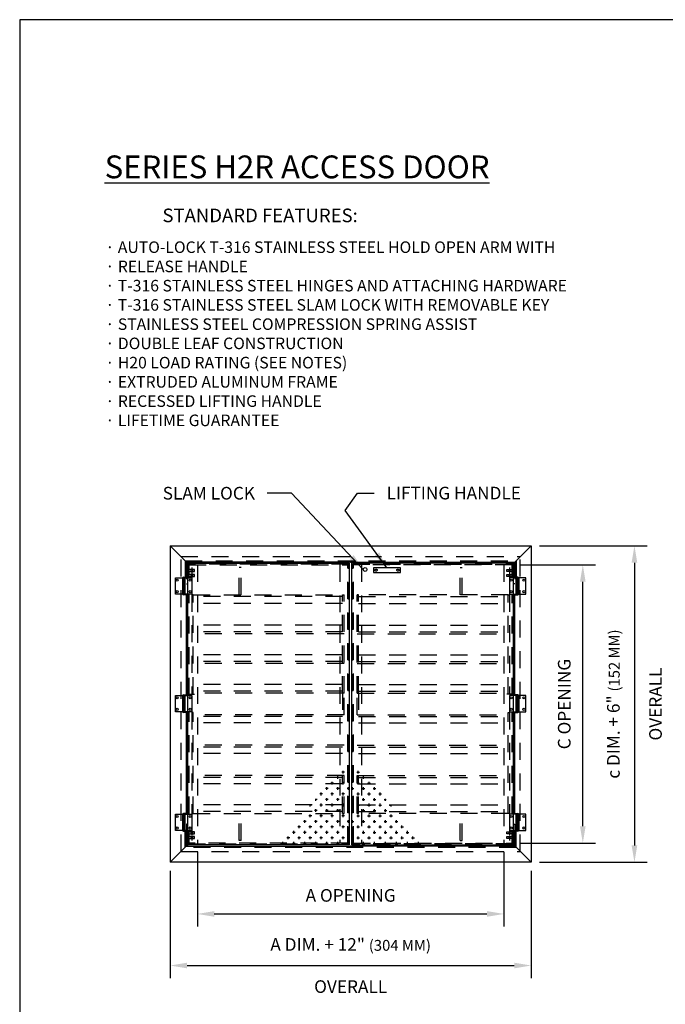
# Model space of a CAD drawing. Extents: x 0 to 8.5, y 0 to 11.
# Drawn here: x 0 to 4.8, y 3.7 to 11 of the extents above; entities that cross this region are included whole.
import ezdxf

# ---------------------------------------------------------------- set-up
doc = ezdxf.new("R2010")
doc.units = 0
doc.header["$MEASUREMENT"] = 0
doc.linetypes.add('SMALL-HIDDEN', pattern=[0.17, 0.125, -0.045])
doc.layers.get('0').update_dxf_attribs({"linetype": 'CONTINUOUS'})
for name, color, linetype in [('ACCESS_COVER', 1, 'CONTINUOUS'), ('DIMENSIONS', 5, 'CONTINUOUS'), ('HATCH', 2, 'CONTINUOUS'), ('SMALL-HIDDEN', 3, 'SMALL-HIDDEN'), ('TEXT', 7, 'CONTINUOUS')]:
    doc.layers.add(name, color=color, linetype=linetype)
doc.styles.add('ROMAND', font='romans.shx')
doc.styles.get("Standard").update_dxf_attribs({"font": 'SIMPLEX'})
doc.dimstyles.get("Standard").update_dxf_attribs({"dimtxt": 0.18, "dimasz": 0.18, "dimexe": 0.18, "dimexo": 0.0625, "dimgap": 0.09, "dimtad": 0, "dimtih": 1, "dimtoh": 1, "dimdec": 4, "dimzin": 0, "dimdsep": 46, "dimtxsty": 'Standard', "dimcen": 0.09, "dimadec": 0, "dimazin": 0, "dimtfac": 1, "dimtdec": 4, "dimtofl": 0, "dimtmove": 0, "dimatfit": 3, "dimfxl": 0, "dimtolj": 1, "dimtzin": 0, "dimarcsym": 0})

# ---------------------------------------------------------------- blocks, each defined once
blk = doc.blocks.new('*X3')
at = {"color": 0}
for p, q in [((1.632, 6), (1.656, 6)), ((1.641, 5.984), (1.641, 6.016)), ((1.703, 5.922), (1.703, 5.953)), ((1.632, 5.875), (1.656, 5.875)), ((1.641, 5.859), (1.641, 5.891)), ((1.688, 5.938), (1.719, 5.938)), ((1.75, 5.875), (1.781, 5.875)), ((1.766, 5.859), (1.766, 5.891)), ((1.632, 5.75), (1.656, 5.75)), ((1.641, 5.734), (1.641, 5.766)), ((1.688, 5.812), (1.719, 5.812)), ((1.703, 5.797), (1.703, 5.828)), ((1.75, 5.75), (1.781, 5.75)), ((1.766, 5.734), (1.766, 5.766)), ((1.812, 5.812), (1.844, 5.812)), ((1.828, 5.797), (1.828, 5.828)), ((1.875, 5.75), (1.906, 5.75)), ((1.891, 5.734), (1.891, 5.766)), ((1.632, 5.625), (1.656, 5.625)), ((1.641, 5.609), (1.641, 5.641)), ((1.688, 5.688), (1.719, 5.688)), ((1.703, 5.672), (1.703, 5.703)), ((1.75, 5.625), (1.781, 5.625)), ((1.766, 5.609), (1.766, 5.641)), ((1.812, 5.688), (1.844, 5.688)), ((1.828, 5.672), (1.828, 5.703)), ((1.875, 5.625), (1.906, 5.625)), ((1.891, 5.609), (1.891, 5.641)), ((1.938, 5.688), (1.969, 5.688)), ((1.953, 5.672), (1.953, 5.703)), ((2, 5.625), (2.021, 5.625)), ((2.016, 5.609), (2.016, 5.632)), ((1.632, 5.5), (1.656, 5.5)), ((1.641, 5.484), (1.641, 5.516)), ((1.688, 5.562), (1.719, 5.562)), ((1.703, 5.547), (1.703, 5.578)), ((1.75, 5.5), (1.781, 5.5)), ((1.766, 5.484), (1.766, 5.516)), ((1.812, 5.562), (1.844, 5.562)), ((1.828, 5.547), (1.828, 5.578)), ((1.875, 5.5), (1.906, 5.5)), ((1.891, 5.484), (1.891, 5.516)), ((1.938, 5.562), (1.969, 5.562)), ((1.953, 5.547), (1.953, 5.578)), ((2, 5.5), (2.031, 5.5)), ((2.016, 5.484), (2.016, 5.516)), ((2.062, 5.562), (2.073, 5.562)), ((2.078, 5.547), (2.078, 5.556)), ((1.641, 5.359), (1.641, 5.391)), ((1.688, 5.438), (1.719, 5.438)), ((1.703, 5.422), (1.703, 5.453)), ((1.766, 5.359), (1.766, 5.391)), ((1.812, 5.438), (1.844, 5.438)), ((1.828, 5.422), (1.828, 5.453)), ((1.891, 5.359), (1.891, 5.391)), ((1.938, 5.438), (1.969, 5.438)), ((1.953, 5.422), (1.953, 5.453)), ((2.016, 5.359), (2.016, 5.391)), ((2.062, 5.438), (2.094, 5.438)), ((2.078, 5.422), (2.078, 5.453)), ((2.141, 5.359), (2.141, 5.391)), ((1.632, 5.375), (1.656, 5.375)), ((1.688, 5.312), (1.719, 5.312)), ((1.703, 5.297), (1.703, 5.328)), ((1.75, 5.375), (1.781, 5.375)), ((1.812, 5.312), (1.844, 5.312)), ((1.828, 5.297), (1.828, 5.328)), ((1.875, 5.375), (1.906, 5.375)), ((1.938, 5.312), (1.969, 5.312)), ((1.953, 5.297), (1.953, 5.328)), ((2, 5.375), (2.031, 5.375)), ((2.062, 5.312), (2.094, 5.312)), ((2.078, 5.297), (2.078, 5.328)), ((2.125, 5.375), (2.156, 5.375)), ((2.188, 5.312), (2.219, 5.312)), ((2.203, 5.297), (2.203, 5.328)), ((1.632, 5.25), (1.656, 5.25)), ((1.641, 5.234), (1.641, 5.266)), ((1.688, 5.188), (1.719, 5.188)), ((1.703, 5.172), (1.703, 5.203)), ((1.75, 5.25), (1.781, 5.25)), ((1.766, 5.234), (1.766, 5.266)), ((1.812, 5.188), (1.844, 5.188)), ((1.828, 5.172), (1.828, 5.203)), ((1.875, 5.25), (1.906, 5.25)), ((1.891, 5.234), (1.891, 5.266)), ((1.938, 5.188), (1.969, 5.188)), ((1.953, 5.172), (1.953, 5.203)), ((2, 5.25), (2.031, 5.25)), ((2.016, 5.234), (2.016, 5.266)), ((2.062, 5.188), (2.094, 5.188)), ((2.078, 5.172), (2.078, 5.203)), ((2.125, 5.25), (2.156, 5.25)), ((2.141, 5.234), (2.141, 5.266)), ((2.188, 5.188), (2.219, 5.188)), ((2.203, 5.172), (2.203, 5.203)), ((2.25, 5.25), (2.281, 5.25)), ((2.266, 5.234), (2.266, 5.266)), ((2.312, 5.188), (2.344, 5.188)), ((2.328, 5.172), (2.328, 5.203)), ((1.632, 5.125), (1.656, 5.125)), ((1.641, 5.109), (1.641, 5.141)), ((1.75, 5.125), (1.781, 5.125)), ((1.766, 5.109), (1.766, 5.141)), ((1.875, 5.125), (1.906, 5.125)), ((1.891, 5.109), (1.891, 5.141)), ((2, 5.125), (2.031, 5.125)), ((2.016, 5.109), (2.016, 5.141)), ((2.125, 5.125), (2.156, 5.125)), ((2.141, 5.109), (2.141, 5.141)), ((2.25, 5.125), (2.281, 5.125)), ((2.266, 5.109), (2.266, 5.141)), ((2.375, 5.125), (2.406, 5.125)), ((2.391, 5.109), (2.391, 5.141))]:
    blk.add_line(p, q, dxfattribs=at)

msp = doc.modelspace()

# ---------------------------------------------------------------- linework, layer by layer
at = {"layer": 'ACCESS_COVER', "color": 7}
for p, q in [((1.107, 7.1259), (1.107, 4.7946)), ((1.107, 7.1259), (3.764, 7.1259)), ((1.107, 7.1259), (1.2472, 6.9857)), ((3.764, 7.1259), (3.6238, 6.9857)), ((3.764, 7.1259), (3.764, 4.7946)), ((2.4355, 7.0057), (1.2272, 7.0057)), ((1.2272, 7.0057), (1.2272, 6.8955)), ((1.2361, 6.9968), (2.4266, 6.9968)), ((1.2361, 5.6034), (1.2361, 6.9968)), ((1.2361, 6.9968), (1.2361, 6.8955)), ((2.4266, 6.0091), (2.4266, 6.9968)), ((2.4355, 7.0057), (3.6438, 7.0057)), ((3.6349, 6.9968), (2.4444, 6.9968)), ((2.4444, 6.0091), (2.4444, 6.9968)), ((2.8031, 6.9638), (2.6028, 6.9638)), ((2.6028, 6.9638), (2.6028, 6.9288)), ((2.8031, 6.9288), (2.8031, 6.9638)), ((3.6349, 4.9237), (3.6349, 6.9968)), ((3.6349, 6.9968), (3.6349, 6.8955)), ((3.6438, 7.0057), (3.6438, 6.8955)), ((1.1972, 6.8905), (1.2172, 6.8905)), ((1.1972, 6.8905), (1.1972, 6.7703)), ((1.2052, 6.8955), (1.2361, 6.8955)), ((1.2172, 6.7703), (1.2172, 6.8905)), ((2.6028, 6.9288), (2.8031, 6.9288)), ((3.6658, 6.8955), (3.6349, 6.8955)), ((3.6538, 6.7703), (3.6538, 6.8905)), ((3.6738, 6.8905), (3.6538, 6.8905)), ((3.6738, 6.8905), (3.6738, 6.7703)), ((1.2172, 6.8755), (1.1972, 6.8755)), ((1.1972, 6.8454), (1.2172, 6.8454)), ((3.6538, 6.8755), (3.6738, 6.8755)), ((3.6738, 6.8454), (3.6538, 6.8454)), ((1.2172, 6.8154), (1.1972, 6.8154)), ((1.1972, 6.7853), (1.2172, 6.7853)), ((1.2172, 6.7703), (1.1972, 6.7703)), ((1.2361, 6.7653), (1.2052, 6.7653)), ((1.2272, 6.029), (1.2272, 6.7653)), ((3.6349, 6.7653), (3.6658, 6.7653)), ((3.6438, 6.029), (3.6438, 6.7653)), ((3.6538, 6.8154), (3.6738, 6.8154)), ((3.6738, 6.7853), (3.6538, 6.7853)), ((3.6538, 6.7703), (3.6738, 6.7703)), ((1.2361, 5.6034), (1.2361, 6.4713)), ((3.6349, 5.6034), (3.6349, 6.4713)), ((3.6349, 5.6034), (3.6349, 6.4547)), ((1.2361, 5.6034), (1.2361, 6.3534)), ((1.2361, 4.9237), (1.2361, 6.3245)), ((3.6349, 5.6034), (3.6349, 6.3534)), ((3.6349, 5.6034), (3.6349, 6.3245)), ((1.1972, 6.024), (1.2172, 6.024)), ((1.1972, 6.024), (1.1972, 5.9038)), ((1.2052, 6.029), (1.2361, 6.029)), ((1.2172, 5.9038), (1.2172, 6.024)), ((3.6658, 6.029), (3.6349, 6.029)), ((3.6658, 6.029), (3.6349, 6.029)), ((3.6538, 5.9038), (3.6538, 6.024)), ((3.6738, 6.024), (3.6538, 6.024)), ((3.6738, 6.024), (3.6738, 5.9038)), ((1.2172, 6.0089), (1.1972, 6.0089)), ((1.1972, 5.9789), (1.2172, 5.9789)), ((1.2172, 5.9488), (1.1972, 5.9488)), ((2.4266, 4.9237), (2.4266, 6.0091)), ((2.4444, 4.9237), (2.4444, 6.0091)), ((3.6538, 6.0089), (3.6738, 6.0089)), ((3.6738, 5.9789), (3.6538, 5.9789)), ((3.6538, 5.9488), (3.6738, 5.9488)), ((1.1972, 5.9188), (1.2172, 5.9188)), ((1.2172, 5.9038), (1.1972, 5.9038)), ((1.2361, 5.8988), (1.2052, 5.8988)), ((1.2272, 5.1551), (1.2272, 5.8988)), ((3.6349, 5.8988), (3.6658, 5.8988)), ((3.6438, 5.1551), (3.6438, 5.8988)), ((3.6738, 5.9188), (3.6538, 5.9188)), ((3.6538, 5.9038), (3.6738, 5.9038)), ((1.1972, 5.1501), (1.2172, 5.1501)), ((1.1972, 5.1501), (1.1972, 5.0299)), ((1.2361, 5.1551), (1.2052, 5.1551)), ((1.2172, 5.0299), (1.2172, 5.1501)), ((3.6349, 5.1551), (3.6658, 5.1551)), ((3.6738, 5.1501), (3.6538, 5.1501)), ((3.6538, 5.0299), (3.6538, 5.1501)), ((3.6738, 5.1501), (3.6738, 5.0299)), ((1.2172, 5.1351), (1.1972, 5.1351)), ((1.1972, 5.105), (1.2172, 5.105)), ((3.6538, 5.1351), (3.6738, 5.1351)), ((3.6738, 5.105), (3.6538, 5.105)), ((1.2172, 5.075), (1.1972, 5.075)), ((1.1972, 5.0449), (1.2172, 5.0449)), ((1.2172, 5.0299), (1.1972, 5.0299)), ((1.2052, 5.0249), (1.2361, 5.0249)), ((1.2272, 4.9148), (1.2272, 5.0249)), ((3.6349, 4.9237), (3.6349, 5.0249)), ((3.6658, 5.0249), (3.6349, 5.0249)), ((3.6438, 4.9148), (3.6438, 5.0249)), ((3.6538, 5.075), (3.6738, 5.075)), ((3.6738, 5.0449), (3.6538, 5.0449)), ((3.6538, 5.0299), (3.6738, 5.0299)), ((1.107, 4.7946), (1.2472, 4.9348)), ((3.764, 4.7946), (3.6238, 4.9348)), ((1.2272, 4.9148), (2.4355, 4.9148)), ((1.8986, 4.9237), (1.2361, 4.9237)), ((2.4266, 4.9237), (1.8986, 4.9237)), ((3.6438, 4.9148), (2.4355, 4.9148)), ((2.4444, 4.9237), (3.6349, 4.9237)), ((2.9078, 4.9237), (2.9175, 4.9237)), ((3.764, 4.7946), (1.107, 4.7946))]:
    msp.add_line(p, q, dxfattribs=at)
at = {"layer": 'ACCESS_COVER'}
msp.add_lwpolyline([(0, 0), (8.5, 0), (8.5, 11), (0, 11)], close=True, dxfattribs=at)
at = {"layer": 'ACCESS_COVER', "color": 7}
for centre, radius in [((2.5422, 6.951), 0.0136), ((1.1596, 6.873), 0.00751), ((1.2547, 6.873), 0.00751), ((3.6163, 6.873), 0.00751), ((3.7114, 6.873), 0.00751), ((1.1596, 6.7878), 0.00751), ((1.2547, 6.7878), 0.00751), ((3.6163, 6.7878), 0.00751), ((3.7114, 6.7878), 0.00751), ((1.1596, 6.0065), 0.00751), ((1.2547, 6.0064), 0.00751), ((3.6163, 6.0064), 0.00751), ((3.7114, 6.0065), 0.00751), ((1.1596, 5.9213), 0.00751), ((1.2547, 5.9213), 0.00751), ((3.6163, 5.9213), 0.00751), ((3.7114, 5.9213), 0.00751), ((1.1596, 5.1326), 0.00751), ((1.2547, 5.1326), 0.00751), ((3.6163, 5.1326), 0.00751), ((3.7114, 5.1326), 0.00751), ((3.7114, 5.1326), 0.00751), ((3.7114, 5.1326), 0.00751), ((1.1596, 5.0474), 0.00751), ((1.2547, 5.0474), 0.00751), ((3.6163, 5.0474), 0.00751), ((3.7114, 5.0475), 0.00751), ((3.7114, 5.0475), 0.00751), ((3.7114, 5.0474), 0.00751)]:
    msp.add_circle(centre, radius, dxfattribs=at)
for centre, radius, start, end in [((1.2052, 6.8875), 0.00801, 90, 180), ((1.2073, 6.8775), 0.015, 59.81328, 120.18672), ((3.6637, 6.8775), 0.015, 59.81328, 120.18672), ((3.6658, 6.8875), 0.00801, 0, 90), ((1.2052, 6.7733), 0.00801, 180, 270), ((1.2073, 6.7833), 0.015, 239.81328, 300.18672), ((3.6637, 6.7833), 0.015, 239.81328, 300.18672), ((3.6658, 6.7733), 0.00801, 270, 0), ((1.2052, 6.021), 0.00801, 90, 180), ((1.2073, 6.011), 0.015, 59.81328, 120.18672), ((3.6637, 6.011), 0.015, 59.81328, 120.18672), ((3.6658, 6.021), 0.00801, 0, 90), ((1.2052, 5.9068), 0.00801, 180, 270), ((1.2073, 5.9168), 0.015, 239.81328, 300.18672), ((3.6637, 5.9168), 0.015, 239.81328, 300.18672), ((3.6658, 5.9068), 0.00801, 270, 0), ((1.2052, 5.1471), 0.00801, 90, 180), ((1.2073, 5.1371), 0.015, 59.81328, 120.18672), ((3.6637, 5.1371), 0.015, 59.81328, 120.18672), ((3.6658, 5.1471), 0.00801, 360, 90), ((1.2052, 5.033), 0.00801, 180, 270), ((1.2073, 5.0429), 0.015, 239.81328, 300.18672), ((3.6637, 5.0429), 0.015, 239.81328, 300.18672), ((3.6658, 5.033), 0.00801, 270, 360)]:
    msp.add_arc(centre, radius, start, end, dxfattribs=at)
at = {"layer": 'DIMENSIONS', "color": 7}
for p, q in [((3.8265, 7.1259), (4.617, 7.1259)), ((3.6863, 6.9857), (4.237, 6.9857)), ((4.524, 7.0009), (4.524, 4.9196)), ((4.144, 5.0598), (4.144, 6.8607)), ((3.6863, 4.9348), (4.237, 4.9348)), ((1.3073, 4.8723), (1.3073, 4.3216)), ((3.5637, 4.8723), (3.5637, 4.3216)), ((3.8265, 4.7946), (4.617, 4.7946)), ((1.107, 4.7321), (1.107, 3.9416)), ((3.764, 4.7321), (3.764, 3.9416)), ((1.4323, 4.4146), (3.4387, 4.4146)), ((1.232, 4.0346), (3.639, 4.0346))]:
    msp.add_line(p, q, dxfattribs=at)
for points in [[(4.5032, 7.0009), (4.5448, 7.0009), (4.524, 7.1259)], [(4.1232, 6.8607), (4.1648, 6.8607), (4.144, 6.9857)], [(4.1232, 5.0598), (4.1648, 5.0598), (4.144, 4.9348)], [(4.5032, 4.9196), (4.5448, 4.9196), (4.524, 4.7946)], [(1.4323, 4.4354), (1.4323, 4.3938), (1.3073, 4.4146)], [(3.4387, 4.4354), (3.4387, 4.3938), (3.5637, 4.4146)], [(1.232, 4.0554), (1.232, 4.0138), (1.107, 4.0346)], [(3.639, 4.0554), (3.639, 4.0138), (3.764, 4.0346)]]:
    msp.add_solid(points, dxfattribs=at)
at = {"layer": 'SMALL-HIDDEN', "color": 7}
for p, q in [((1.1871, 4.8747), (1.1871, 7.0458)), ((1.1871, 7.0458), (3.6839, 7.0458)), ((3.6839, 4.8747), (3.6839, 7.0458)), ((1.2172, 7.0157), (3.6538, 7.0157)), ((1.2172, 7.0157), (1.2172, 6.8955)), ((1.2272, 7.0057), (1.2272, 6.8455)), ((1.2372, 7.0057), (1.2272, 7.0057)), ((1.2372, 6.9508), (1.2372, 7.0057)), ((2.4194, 6.9896), (1.2432, 6.9896)), ((1.2432, 6.9896), (1.2432, 6.8955)), ((1.2433, 6.8955), (1.2433, 6.9857)), ((1.2472, 6.9857), (2.4155, 6.9857)), ((1.2472, 6.8955), (1.2472, 6.9857)), ((1.2672, 6.9668), (1.2672, 6.9477)), ((1.3073, 6.9857), (1.3073, 4.9348)), ((1.614, 6.7653), (1.614, 6.9656)), ((1.629, 6.9656), (1.614, 6.9656)), ((1.629, 6.7653), (1.629, 6.9656)), ((2.3554, 6.9857), (2.3554, 4.9348)), ((2.4155, 4.9348), (2.4155, 6.9857)), ((2.4194, 4.9308), (2.4194, 6.9896)), ((2.4516, 4.9308), (2.4516, 6.9896)), ((2.4516, 6.9896), (3.6278, 6.9896)), ((2.4555, 4.9348), (2.4555, 6.9857)), ((3.6238, 6.9857), (2.4555, 6.9857)), ((2.5156, 6.9857), (2.5156, 4.9348)), ((3.242, 6.7653), (3.242, 6.9656)), ((3.242, 6.9656), (3.257, 6.9656)), ((3.257, 6.7653), (3.257, 6.9656)), ((3.5637, 6.9857), (3.5637, 4.9348)), ((3.6038, 6.9668), (3.6038, 6.9477)), ((3.6238, 6.8955), (3.6238, 6.9857)), ((3.6277, 6.8955), (3.6277, 6.9857)), ((3.6278, 6.9896), (3.6278, 6.8955)), ((3.6338, 6.9508), (3.6338, 7.0057)), ((3.6338, 7.0057), (3.6438, 7.0057)), ((3.6438, 7.0057), (3.6438, 6.8455)), ((3.6538, 7.0157), (3.6538, 6.8955)), ((1.1471, 6.7703), (1.1471, 6.8905)), ((1.1471, 6.8905), (1.1972, 6.8905)), ((1.2022, 6.7703), (1.2022, 6.8905)), ((1.2122, 6.7703), (1.2122, 6.8905)), ((1.2172, 6.8905), (1.2673, 6.8905)), ((1.2361, 6.8955), (1.2472, 6.8955)), ((1.2873, 6.9508), (1.2372, 6.9508)), ((1.2372, 6.9101), (1.2372, 6.9411)), ((1.2372, 6.9411), (1.2422, 6.9361)), ((1.2422, 6.9151), (1.2372, 6.9101)), ((1.2372, 6.8455), (1.2372, 6.9004)), ((1.2372, 6.9004), (1.2873, 6.9004)), ((1.2422, 6.9361), (1.2873, 6.9361)), ((1.2873, 6.9151), (1.2422, 6.9151)), ((1.2622, 6.9361), (1.2622, 6.9508)), ((1.2622, 6.9004), (1.2622, 6.9151)), ((1.2672, 6.9461), (1.2672, 6.9425)), ((1.2672, 6.9389), (1.2672, 6.9275)), ((1.2672, 6.9239), (1.2672, 6.9115)), ((1.2672, 6.9089), (1.2672, 6.9053)), ((1.2672, 6.9022), (1.2672, 6.8867)), ((1.2673, 6.8905), (1.2673, 6.7703)), ((1.2723, 6.9508), (1.2723, 6.9361)), ((1.2723, 6.9151), (1.2723, 6.9004)), ((1.2873, 6.9361), (1.2873, 6.9508)), ((1.2873, 6.9004), (1.2873, 6.9151)), ((3.5837, 6.9508), (3.6338, 6.9508)), ((3.5837, 6.9361), (3.5837, 6.9508)), ((3.6288, 6.9361), (3.5837, 6.9361)), ((3.5837, 6.9151), (3.6288, 6.9151)), ((3.5837, 6.9004), (3.5837, 6.9151)), ((3.6338, 6.9004), (3.5837, 6.9004)), ((3.5987, 6.9508), (3.5987, 6.9361)), ((3.5987, 6.9151), (3.5987, 6.9004)), ((3.6037, 6.8905), (3.6037, 6.7703)), ((3.6538, 6.8905), (3.6037, 6.8905)), ((3.6038, 6.9461), (3.6038, 6.9425)), ((3.6038, 6.9389), (3.6038, 6.9275)), ((3.6038, 6.9239), (3.6038, 6.9115)), ((3.6038, 6.9089), (3.6038, 6.9053)), ((3.6038, 6.9022), (3.6038, 6.8867)), ((3.6088, 6.9361), (3.6088, 6.9508)), ((3.6088, 6.9004), (3.6088, 6.9151)), ((3.6349, 6.8955), (3.6238, 6.8955)), ((3.6338, 6.9411), (3.6288, 6.9361)), ((3.6288, 6.9151), (3.6338, 6.9101)), ((3.6338, 6.9101), (3.6338, 6.9411)), ((3.6338, 6.8455), (3.6338, 6.9004)), ((3.6588, 6.7703), (3.6588, 6.8905)), ((3.6688, 6.7703), (3.6688, 6.8905)), ((3.7239, 6.8905), (3.6738, 6.8905)), ((3.7239, 6.7703), (3.7239, 6.8905)), ((1.2272, 6.8455), (1.2372, 6.8455)), ((3.6438, 6.8455), (3.6338, 6.8455)), ((1.1972, 6.7703), (1.1471, 6.7703)), ((1.2673, 6.7703), (1.2172, 6.7703)), ((1.2361, 6.7653), (1.2472, 6.7653)), ((1.2433, 6.029), (1.2433, 6.7653)), ((1.2472, 6.029), (1.2472, 6.7653)), ((1.2672, 6.7653), (1.2672, 6.0339)), ((1.2773, 6.7653), (1.2672, 6.7653)), ((1.2773, 6.7653), (2.3766, 6.7653)), ((1.2773, 6.0339), (1.2773, 6.7653)), ((2.3766, 6.7511), (1.2773, 6.7511)), ((2.3766, 6.0415), (2.3766, 6.7653)), ((2.3766, 6.7653), (2.3866, 6.7653)), ((2.3866, 6.0415), (2.3866, 6.7653)), ((2.4844, 6.0415), (2.4844, 6.7653)), ((2.4944, 6.7653), (2.4844, 6.7653)), ((3.5937, 6.7653), (2.4944, 6.7653)), ((2.4944, 6.0415), (2.4944, 6.7653)), ((2.4944, 6.7511), (3.5937, 6.7511)), ((3.5937, 6.0339), (3.5937, 6.7653)), ((3.5937, 6.7653), (3.6038, 6.7653)), ((3.6037, 6.7703), (3.6538, 6.7703)), ((3.6038, 6.7653), (3.6038, 6.0339)), ((3.6238, 6.029), (3.6238, 6.7653)), ((3.6349, 6.7653), (3.6238, 6.7653)), ((3.6277, 6.029), (3.6277, 6.7653)), ((3.6738, 6.7703), (3.7239, 6.7703)), ((2.3766, 6.7014), (1.2773, 6.7014)), ((2.4944, 6.7014), (3.5937, 6.7014)), ((2.3766, 6.5412), (1.2773, 6.5412)), ((2.4944, 6.5412), (3.5937, 6.5412)), ((2.3766, 6.4915), (1.2773, 6.4915)), ((2.3866, 6.4773), (1.2773, 6.4773)), ((2.4844, 6.4773), (3.5937, 6.4773)), ((2.4944, 6.4915), (3.5937, 6.4915)), ((2.3766, 6.3233), (1.2773, 6.3233)), ((2.4944, 6.3233), (3.5937, 6.3233)), ((2.3766, 6.2736), (1.2773, 6.2736)), ((2.3866, 6.2594), (1.2773, 6.2594)), ((2.4844, 6.2594), (3.5937, 6.2594)), ((2.4944, 6.2736), (3.5937, 6.2736)), ((2.3766, 6.1054), (1.2773, 6.1054)), ((2.4944, 6.1054), (3.5937, 6.1054)), ((1.1471, 5.9038), (1.1471, 6.024)), ((1.1471, 6.024), (1.1972, 6.024)), ((1.2022, 5.9038), (1.2022, 6.024)), ((1.2122, 5.9038), (1.2122, 6.024)), ((1.2172, 6.024), (1.2673, 6.024)), ((1.2361, 6.029), (1.2472, 6.029)), ((1.2372, 6.0339), (1.2873, 6.0339)), ((1.2673, 6.024), (1.2673, 5.9038)), ((2.3766, 6.0557), (1.2773, 6.0557)), ((2.3866, 6.0415), (1.2773, 6.0415)), ((2.3766, 6.0415), (2.3766, 5.8819)), ((2.3866, 5.8819), (2.3866, 6.0415)), ((2.4844, 6.0415), (3.5937, 6.0415)), ((2.4844, 5.8819), (2.4844, 6.0415)), ((2.4944, 6.0557), (3.5937, 6.0557)), ((2.4944, 6.0415), (2.4944, 5.8819)), ((3.6338, 6.0339), (3.5837, 6.0339)), ((3.6037, 6.024), (3.6037, 5.9038)), ((3.6538, 6.024), (3.6037, 6.024)), ((3.6349, 6.029), (3.6238, 6.029)), ((3.6588, 5.9038), (3.6588, 6.024)), ((3.6688, 5.9038), (3.6688, 6.024)), ((3.7239, 6.024), (3.6738, 6.024)), ((3.7239, 5.9038), (3.7239, 6.024)), ((1.1972, 5.9038), (1.1471, 5.9038)), ((1.2673, 5.9038), (1.2172, 5.9038)), ((1.2361, 5.8988), (1.2472, 5.8988)), ((1.2433, 5.1551), (1.2433, 5.8988)), ((1.2472, 5.1551), (1.2472, 5.8988)), ((1.2672, 5.8988), (1.2672, 5.1551)), ((1.2773, 5.8988), (1.2672, 5.8988)), ((1.2773, 5.1551), (1.2773, 5.8988)), ((2.3866, 5.8819), (1.2773, 5.8819)), ((2.4844, 5.8819), (3.5937, 5.8819)), ((3.5937, 5.8988), (3.6038, 5.8988)), ((3.5937, 5.1551), (3.5937, 5.8988)), ((3.6037, 5.9038), (3.6538, 5.9038)), ((3.6038, 5.8988), (3.6038, 5.1551)), ((3.6238, 5.1551), (3.6238, 5.8988)), ((3.6349, 5.8988), (3.6238, 5.8988)), ((3.6277, 5.1551), (3.6277, 5.8988)), ((3.6738, 5.9038), (3.7239, 5.9038)), ((2.3766, 5.8676), (1.2773, 5.8676)), ((2.3766, 5.8213), (1.2773, 5.8213)), ((2.4944, 5.8676), (3.5937, 5.8676)), ((2.4944, 5.8213), (3.5937, 5.8213)), ((2.3866, 5.6577), (1.2773, 5.6577)), ((2.4844, 5.6577), (3.5937, 5.6577)), ((2.3766, 5.6435), (1.2773, 5.6435)), ((2.3766, 5.5972), (1.2773, 5.5972)), ((2.4944, 5.6435), (3.5937, 5.6435)), ((2.4944, 5.5972), (3.5937, 5.5972)), ((2.3866, 5.4336), (1.2773, 5.4336)), ((2.3766, 5.4194), (1.2773, 5.4194)), ((2.3766, 5.3731), (1.2773, 5.3731)), ((2.3766, 5.1551), (2.3766, 5.4336)), ((2.3866, 5.1551), (2.3866, 5.4336)), ((2.4844, 5.1551), (2.4844, 5.4336)), ((2.4844, 5.4336), (3.5937, 5.4336)), ((2.4944, 5.1551), (2.4944, 5.4336)), ((2.4944, 5.4194), (3.5937, 5.4194)), ((2.4944, 5.3731), (3.5937, 5.3731)), ((1.1471, 5.0299), (1.1471, 5.1501)), ((1.1471, 5.1501), (1.1972, 5.1501)), ((1.2022, 5.0299), (1.2022, 5.1501)), ((1.2122, 5.0299), (1.2122, 5.1501)), ((1.2172, 5.1501), (1.2673, 5.1501)), ((1.2361, 5.1551), (1.2472, 5.1551)), ((1.2672, 5.1551), (1.2773, 5.1551)), ((1.2673, 5.1501), (1.2673, 5.0299)), ((2.3766, 5.2191), (1.2773, 5.2191)), ((2.3766, 5.1694), (1.2773, 5.1694)), ((1.2773, 5.1551), (2.3766, 5.1551)), ((1.614, 4.9548), (1.614, 5.1551)), ((1.629, 4.9548), (1.629, 5.1551)), ((2.3766, 5.1551), (2.3866, 5.1551)), ((2.4944, 5.1551), (2.4844, 5.1551)), ((2.4944, 5.2191), (3.5937, 5.2191)), ((2.4944, 5.1694), (3.5937, 5.1694)), ((3.5937, 5.1551), (2.4944, 5.1551)), ((3.242, 4.9548), (3.242, 5.1551)), ((3.257, 4.9548), (3.257, 5.1551)), ((3.6038, 5.1551), (3.5937, 5.1551)), ((3.6037, 5.1501), (3.6037, 5.0299)), ((3.6538, 5.1501), (3.6037, 5.1501)), ((3.6349, 5.1551), (3.6238, 5.1551)), ((3.6588, 5.0299), (3.6588, 5.1501)), ((3.6688, 5.0299), (3.6688, 5.1501)), ((3.7239, 5.1501), (3.6738, 5.1501)), ((3.7239, 5.0299), (3.7239, 5.1501)), ((1.1972, 5.0299), (1.1471, 5.0299)), ((1.2172, 4.9048), (1.2172, 5.035)), ((1.2673, 5.0299), (1.2172, 5.0299)), ((1.2272, 5.075), (1.2272, 4.9148)), ((1.2372, 5.075), (1.2272, 5.075)), ((1.2361, 5.0249), (1.2472, 5.0249)), ((1.2372, 5.0201), (1.2372, 5.075)), ((1.2873, 5.0201), (1.2372, 5.0201)), ((1.2372, 4.9794), (1.2372, 5.0104)), ((1.2372, 5.0104), (1.2422, 5.0054)), ((1.2422, 5.0054), (1.2873, 5.0054)), ((1.2432, 4.9308), (1.2432, 5.0249)), ((1.2472, 4.9348), (1.2472, 5.0249)), ((1.2622, 5.0054), (1.2622, 5.0201)), ((1.2672, 5.0361), (1.2672, 5.017)), ((1.2672, 5.0154), (1.2672, 5.0118)), ((1.2672, 5.0082), (1.2672, 4.9968)), ((1.2723, 5.0201), (1.2723, 5.0054)), ((1.2873, 5.0054), (1.2873, 5.0201)), ((3.5837, 5.0201), (3.6338, 5.0201)), ((3.5837, 5.0054), (3.5837, 5.0201)), ((3.6288, 5.0054), (3.5837, 5.0054)), ((3.5987, 5.0201), (3.5987, 5.0054)), ((3.6037, 5.0299), (3.6538, 5.0299)), ((3.6038, 5.0361), (3.6038, 5.017)), ((3.6038, 5.0154), (3.6038, 5.0118)), ((3.6038, 5.0082), (3.6038, 4.9968)), ((3.6088, 5.0054), (3.6088, 5.0201)), ((3.6238, 4.9348), (3.6238, 5.0249)), ((3.6349, 5.0249), (3.6238, 5.0249)), ((3.6278, 4.9308), (3.6278, 5.0249)), ((3.6338, 5.0104), (3.6288, 5.0054)), ((3.6338, 5.075), (3.6438, 5.075)), ((3.6338, 5.0201), (3.6338, 5.075)), ((3.6338, 4.9794), (3.6338, 5.0104)), ((3.6438, 5.075), (3.6438, 4.9148)), ((3.6538, 4.9048), (3.6538, 5.035)), ((3.6738, 5.0299), (3.7239, 5.0299)), ((1.2422, 4.9844), (1.2372, 4.9794)), ((1.2372, 4.9148), (1.2372, 4.9697)), ((1.2372, 4.9697), (1.2873, 4.9697)), ((1.2873, 4.9844), (1.2422, 4.9844)), ((1.2432, 4.9308), (2.4194, 4.9308)), ((2.4155, 4.9348), (1.2472, 4.9348)), ((1.2622, 4.9697), (1.2622, 4.9844)), ((1.2672, 4.9932), (1.2672, 4.9808)), ((1.2672, 4.9782), (1.2672, 4.9746)), ((1.2672, 4.9715), (1.2672, 4.956)), ((1.2723, 4.9844), (1.2723, 4.9697)), ((1.2873, 4.9697), (1.2873, 4.9844)), ((1.629, 4.9548), (1.614, 4.9548)), ((3.6278, 4.9308), (2.4516, 4.9308)), ((2.4555, 4.9348), (3.6238, 4.9348)), ((3.242, 4.9548), (3.257, 4.9548)), ((3.5837, 4.9844), (3.6288, 4.9844)), ((3.5837, 4.9697), (3.5837, 4.9844)), ((3.6338, 4.9697), (3.5837, 4.9697)), ((3.5987, 4.9844), (3.5987, 4.9697)), ((3.6038, 4.9932), (3.6038, 4.9808)), ((3.6038, 4.9782), (3.6038, 4.9746)), ((3.6038, 4.9715), (3.6038, 4.956)), ((3.6088, 4.9697), (3.6088, 4.9844)), ((3.6288, 4.9844), (3.6338, 4.9794)), ((3.6338, 4.9148), (3.6338, 4.9697)), ((1.1871, 4.8747), (3.6839, 4.8747)), ((3.6538, 4.9048), (1.2172, 4.9048)), ((1.2272, 4.9148), (1.2372, 4.9148)), ((3.6438, 4.9148), (3.6338, 4.9148))]:
    msp.add_line(p, q, dxfattribs=at)
for centre in [(2.6229, 6.9463), (2.7831, 6.9463)]:
    msp.add_circle(centre, 0.00751, dxfattribs=at)

# ---------------------------------------------------------------- block references
at = {"layer": 'HATCH', "color": 7, "xscale": -0.6461575879999999, "yscale": 0.6461575879999999, "zscale": 0.646157588, "rotation": 359.9999999999997}
msp.add_blockref('*X3', (3.4811, 1.6227), dxfattribs=at)
at = {"layer": 'HATCH', "color": 7, "xscale": 0.6461575879999999, "yscale": 0.6461575879999999, "zscale": 0.646157588}
msp.add_blockref('*X3', (1.3899, 1.6227), dxfattribs=at)

# ---------------------------------------------------------------- texts
at = {"layer": 'DIMENSIONS', "color": 7, "char_height": 0.093, "style": 'ROMAND'}
for s, insert, attachment_point in [('\\A1;SLAM LOCK', (1.7314, 7.4664), 9), ('LIFTING HANDLE', (2.6998, 7.5604), 1), ('\\A1;A OPENING', (2.4355, 4.5511), 5), ('A DIM. + 12" {\\H0.8602x;(304 MM)}\\P\\POVERALL', (2.4355, 4.0346), 5)]:
    msp.add_mtext(s, dxfattribs=dict(at, insert=insert, attachment_point=attachment_point))
at = {"layer": 'DIMENSIONS', "color": 7, "char_height": 0.093, "attachment_point": 5, "rotation": 90, "style": 'ROMAND'}
for s, insert in [('c DIM. + 6" {\\H0.8602x;(152 MM)}\\P\\POVERALL', (4.524, 5.9602)), ('\\A1;C OPENING', (4.0075, 5.9602))]:
    msp.add_mtext(s, dxfattribs=dict(at, insert=insert))
at = {"layer": 'TEXT', "style": 'ROMAND'}
msp.add_text('%%USTANDARD FEATURES:', height=0.1, dxfattribs=at).set_placement((1.0505, 9.5088))
at = {"layer": 'TEXT', "attachment_point": 1, "style": 'ROMAND'}
for s, insert, char_height, width in [('{\\fArial|b0|i0|c0|p34;\\LSERIES H2R ACCESS DOOR}', (0.625, 10), 0.168, 3.726), ('{\\fSymbol|b0|i0|c2|p18;· }AUTO-LOCK T-316 STAINLESS STEEL HOLD OPEN ARM WITH\\P{\\fSymbol|b0|i0|c2|p18;· }RELEASE HANDLE\\P{\\fSymbol|b0|i0|c2|p18;· }T-316 STAINLESS STEEL HINGES AND ATTACHING HARDWARE\\P{\\fSymbol|b0|i0|c2|p18;· }T-316 STAINLESS STEEL SLAM LOCK WITH REMOVABLE KEY\\P{\\fSymbol|b0|i0|c2|p18;· }STAINLESS STEEL COMPRESSION SPRING ASSIST\\P{\\fSymbol|b0|i0|c2|p18;· }DOUBLE LEAF CONSTRUCTION\\P{\\fSymbol|b0|i0|c2|p18;· }H20 LOAD RATING (SEE NOTES)\\P{\\fSymbol|b0|i0|c2|p18;· }EXTRUDED ALUMINUM FRAME\\P{\\fSymbol|b0|i0|c2|p18;· }RECESSED LIFTING HANDLE\\P{\\fSymbol|b0|i0|c2|p18;· }LIFETIME GUARANTEE', (0.6311, 9.3672), 0.085, 4.274304)]:
    msp.add_mtext(s, dxfattribs=dict(at, insert=insert, char_height=char_height, width=width))

# ---------------------------------------------------------------- leaders
at = {"layer": 'DIMENSIONS', "color": 7, "annotation_type": 0, "has_hookline": 1}
for points, hookline_direction, text_width in [([(2.5286, 6.951), (2.0014, 7.5129), (1.8214, 7.5129)], 1, 0.806), ([(2.703, 6.9638), (2.3952, 7.3866), (2.4848, 7.5139), (2.6098, 7.5139)], 0, 1.209)]:
    msp.add_leader(points, dimstyle='Standard', override={"dimasz": 0.125, "dimgap": 0.09, "dimtad": 0}, dxfattribs=dict(at, hookline_direction=hookline_direction, text_width=text_width))

doc.saveas('drawing.dxf')
